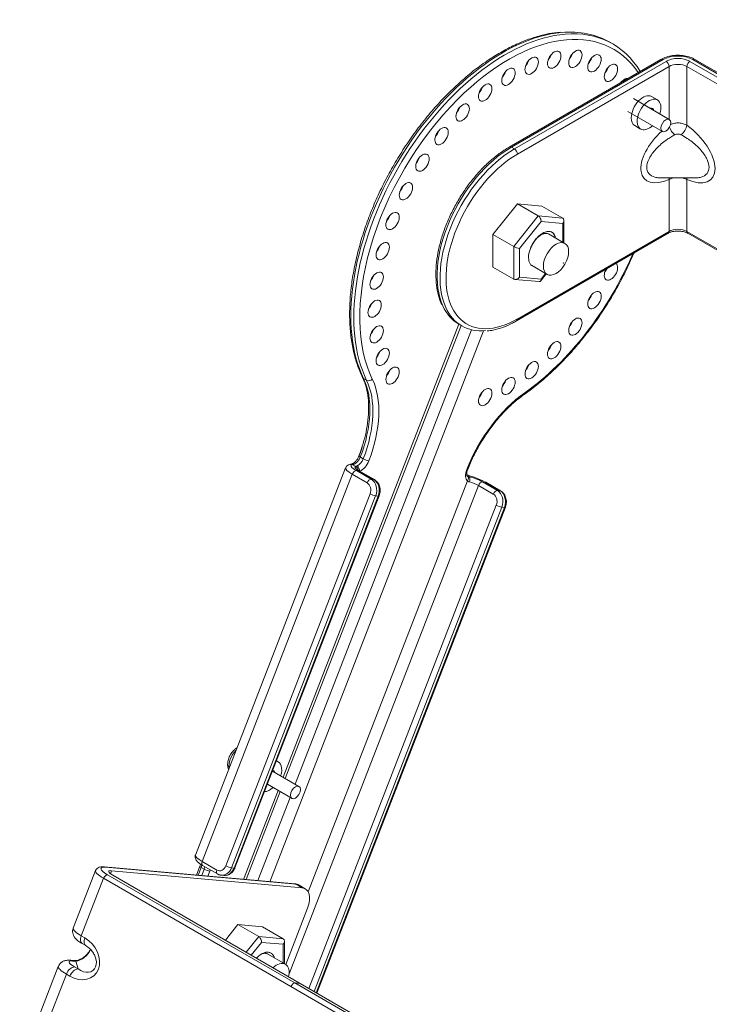
# Model space of a CAD drawing. Extents: x 6 to 3133, y 158 to 2665.
# Drawn here: x 2185 to 2349, y 1144 to 1378 of the extents above; entities that cross this region are included whole.
import ezdxf

# ---------------------------------------------------------------- set-up
doc = ezdxf.new("R2010")
doc.units = 0
doc.header["$LTSCALE"] = 0.5
doc.layers.add('1', color=7, linetype='Continuous', lineweight=13)

msp = doc.modelspace()

# ---------------------------------------------------------------- linework, layer by layer
at = {"layer": '1', "color": 250, "linetype": 'Continuous', "lineweight": 13}
for p, q in [((2326, 1372.43), (2325.29, 1372.84)), ((2337.48, 1368.73), (2301.41, 1347.91)), ((2337.98, 1368.68), (2301.91, 1347.86)), ((2302.62, 1347.45), (2338.68, 1368.27)), ((2339.39, 1367.05), (2303.33, 1346.23)), ((2339.39, 1354.51), (2339.39, 1367.05)), ((2343.63, 1367.05), (2343.63, 1353.08)), ((2407.27, 1330.3), (2343.63, 1367.05)), ((2344.34, 1368.27), (2407.98, 1331.53)), ((2408.69, 1331.94), (2345.05, 1368.68)), ((2409.19, 1331.99), (2345.55, 1368.73)), ((2327.97, 1363.24), (2327.95, 1363.25)), ((2336.64, 1359.11), (2335.23, 1359.92)), ((2339.45, 1354.47), (2330.92, 1359.4)), ((2329.56, 1356.37), (2337.8, 1351.61)), ((2331.23, 1353), (2332.64, 1352.18)), ((2301.91, 1347.86), (2302.62, 1347.45)), ((2337.5, 1340.56), (2345.53, 1340.56)), ((2339.39, 1327.85), (2339.39, 1340.19)), ((2343.63, 1340.19), (2343.63, 1327.85)), ((2303.33, 1334.41), (2297.5, 1327.15)), ((2308.28, 1331.55), (2303.33, 1334.41)), ((2309.16, 1333.89), (2303.33, 1334.41)), ((2314.11, 1331.03), (2309.16, 1333.89)), ((2302.45, 1324.29), (2308.28, 1331.55)), ((2308.28, 1331.55), (2314.11, 1331.03)), ((2308.99, 1330.2), (2303.86, 1323.82)), ((2314.11, 1329.74), (2308.99, 1330.2)), ((2314.11, 1325.31), (2314.11, 1329.74)), ((2314.41, 1325.14), (2314.41, 1330.48)), ((2302.45, 1324.29), (2297.5, 1327.15)), ((2297.5, 1327.15), (2297.5, 1319.37)), ((2303.12, 1306.58), (2339.18, 1327.4)), ((2303.33, 1307.03), (2339.39, 1327.85)), ((2314.65, 1325), (2310.75, 1327.25)), ((2343.63, 1327.85), (2390.67, 1300.7)), ((2343.84, 1327.4), (2390.67, 1300.36)), ((2302.45, 1316.51), (2302.45, 1324.29)), ((2303.86, 1323.82), (2303.86, 1316.99)), ((2302.45, 1316.51), (2297.5, 1319.37)), ((2306.68, 1319.79), (2310.4, 1317.64)), ((2308.85, 1316.05), (2310.21, 1317.75)), ((2308.99, 1316.53), (2310.04, 1317.84)), ((2302.73, 1316.43), (2308.52, 1315.91)), ((2303.86, 1316.99), (2308.99, 1316.53)), ((2247.64, 1198.12), (2289.42, 1305.79)), ((2289.41, 1305.8), (2290.12, 1305.39)), ((2295.27, 1304.23), (2244.47, 1173.3)), ((2248.15, 1197.83), (2289.93, 1305.5)), ((2250.51, 1196.46), (2292.42, 1304.48)), ((2266.77, 1292.87), (2267.48, 1292.46)), ((2265.99, 1274.2), (2266.69, 1273.79)), ((2262.47, 1271.68), (2226.76, 1179.64)), ((2264.88, 1271.99), (2264.14, 1272.41)), ((2265.04, 1271), (2268.57, 1268.96)), ((2269.19, 1268.9), (2265.65, 1270.94)), ((2269.33, 1268.86), (2265.8, 1270.9)), ((2264.07, 1270.14), (2228.36, 1178.11)), ((2253.6, 1170.86), (2291.5, 1268.54)), ((2267.61, 1268.1), (2264.07, 1270.14)), ((2268.57, 1268.96), (2269.19, 1268.9)), ((2291.44, 1269.8), (2291.82, 1269.58)), ((2295.05, 1268.32), (2298.58, 1266.28)), ((2294.08, 1267.46), (2249.04, 1151.39)), ((2297.61, 1265.42), (2294.08, 1267.46)), ((2299.19, 1266.22), (2295.66, 1268.26)), ((2299.34, 1266.18), (2295.8, 1268.22)), ((2298.58, 1266.28), (2299.19, 1266.22)), ((2234.02, 1177.07), (2268.32, 1265.46)), ((2269.63, 1265), (2235.34, 1176.61)), ((2235.95, 1176.55), (2270.25, 1264.94)), ((2236.18, 1176.6), (2270.47, 1264.99)), ((2270.25, 1264.94), (2269.63, 1265)), ((2253.76, 1147.93), (2298.32, 1262.78)), ((2299.64, 1262.32), (2254.98, 1147.22)), ((2255.5, 1146.92), (2300.25, 1262.26)), ((2255.67, 1146.82), (2300.48, 1262.31)), ((2300.25, 1262.26), (2299.64, 1262.32)), ((2246.46, 1201.82), (2246.05, 1202.05)), ((2251.39, 1195.96), (2245.1, 1199.59)), ((2243.89, 1196.48), (2249.74, 1193.1)), ((2238.23, 1173.86), (2246.43, 1195.01)), ((2238.83, 1173.81), (2246.94, 1194.72)), ((2241.63, 1173.56), (2249.31, 1193.35)), ((2228.36, 1178.11), (2231.9, 1176.07)), ((2228.48, 1177.19), (2232.01, 1175.14)), ((2203.01, 1175.95), (2197.71, 1162.28)), ((2250.47, 1172.77), (2205.16, 1176.81)), ((2205.42, 1176.73), (2250.74, 1172.68)), ((2205.9, 1174.96), (2250.44, 1149.24)), ((2206.57, 1175.21), (2206.84, 1175.91)), ((2252.15, 1171.87), (2206.84, 1175.91)), ((2207.12, 1174.85), (2251.67, 1149.13)), ((2227.83, 1176.98), (2227.01, 1174.86)), ((2228.15, 1176.68), (2227.43, 1174.82)), ((2228.86, 1176.27), (2228.15, 1176.68)), ((2228.27, 1174.75), (2228.86, 1176.27)), ((2230.18, 1175.81), (2229.72, 1174.62)), ((2232.95, 1174.84), (2233.56, 1174.79)), ((2235.34, 1176.61), (2235.95, 1176.55)), ((2199.63, 1160.44), (2204.93, 1174.11)), ((2249.48, 1148.39), (2204.93, 1174.11)), ((2250.74, 1172.68), (2252.15, 1171.87)), ((2252.88, 1171.64), (2251.47, 1172.46)), ((2253.45, 1167.04), (2248.25, 1153.65)), ((2236.86, 1163.1), (2233.89, 1159.4)), ((2242.69, 1162.58), (2236.86, 1163.1)), ((2241.81, 1160.24), (2236.86, 1163.1)), ((2247.64, 1159.72), (2242.69, 1162.58)), ((2200.45, 1159.96), (2199.63, 1160.44)), ((2199.85, 1158.6), (2200.68, 1158.12)), ((2238.84, 1156.54), (2241.81, 1160.24)), ((2242.52, 1158.89), (2240.06, 1155.83)), ((2241.81, 1160.24), (2247.64, 1159.72)), ((2247.64, 1158.43), (2242.52, 1158.89)), ((2247.64, 1154), (2247.64, 1158.43)), ((2247.94, 1153.83), (2247.94, 1159.17)), ((2248.18, 1153.69), (2243.98, 1156.12)), ((2197.83, 1154.56), (2197.11, 1154.62)), ((2197.64, 1154.45), (2198.36, 1154.39)), ((2198.36, 1154.39), (2198.85, 1152.56)), ((2194.17, 1153.17), (2184.98, 1129.47)), ((2186.9, 1127.63), (2196.09, 1151.32)), ((2196.09, 1151.32), (2196.92, 1150.85)), ((2198.85, 1152.56), (2198.02, 1153.04)), ((2366.06, 1082.49), (2250.44, 1149.24)), ((2367.28, 1082.38), (2251.67, 1149.13)), ((2249.48, 1148.39), (2365.09, 1081.64))]:
    msp.add_line(p, q, dxfattribs=at)
msp.add_lwpolyline([(2251.67, 1149.13), (2250.44, 1149.24)], dxfattribs=at)
for centre, major_axis, ratio, start_param, end_param in [((2301.21, 1327.85), (25, 43.3), 0.57735, 6.007974, 7.416016), ((2299.79, 1328.67), (25.5, 44.17), 0.57735, 0.384764, 2.769721), ((2300.5, 1328.26), (-25.5, -44.17), 0.57735, 3.522517, 5.911314), ((2299.79, 1328.67), (25.5, 44.17), 0.57735, 0.000033, 0.384764), ((2300.5, 1328.26), (-25.5, -44.17), 0.57735, 2.83323, 3.522517), ((2309.97, 1369.89), (1.12, 1.95), 0.57735, 4.372606, 5.05227), ((2315, 1370.08), (1.12, 1.95), 0.57735, 4.372606, 5.05227), ((2319.54, 1369.03), (1.12, 1.95), 0.57735, 4.372606, 5.05227), ((2341.51, 1366.64), (5, 0), 0.57735, 0.785398, 2.356194), ((2341.51, 1366.64), (4, 0), 0.57735, 0.785398, 2.356194), ((2304.61, 1368.45), (1.13, 1.95), 0.57735, 4.372606, 5.05227), ((2323.46, 1366.77), (1.12, 1.95), 0.57735, 4.372606, 5.05227), ((2337.98, 1367.86), (0.5, -0.866), 0.57735, 2.356194, 3.141593), ((2338.68, 1367.45), (-0.5, 0.866), 0.57735, 3.926991, 5.497787), ((2341.51, 1365.82), (-3, 0), 0.57735, 3.926991, 5.497787), ((2344.34, 1367.45), (0.5, 0.866), 0.57735, 0.785398, 2.356194), ((2345.05, 1367.86), (0.5, 0.866), 0.57735, 6.283185, 7.068583), ((2299.09, 1365.82), (1.12, 1.95), 0.57735, 4.372606, 5.05227), ((2293.56, 1362.07), (1.12, 1.95), 0.57735, 4.372606, 5.05227), ((2328.76, 1362.14), (1.12, 1.95), 0.57735, 0.785398, 1.33881), ((2326.64, 1363.36), (1.12, 1.95), 0.57735, 4.994249, 5.05227), ((2328.76, 1362.14), (1.12, 1.95), 0.57735, 0.231987, 0.785398), ((2333.23, 1356.46), (2, 3.46), 0.57735, 0, 2.356194), ((2334.64, 1355.64), (2, 3.46), 0.57735, 0, 2.356194), ((2301.21, 1327.85), (25, 43.3), 0.57735, 1.132831, 1.981136), ((2288.2, 1357.32), (1.13, 1.95), 0.57735, 4.372606, 5.05227), ((2334.64, 1355.64), (-0.83, -1.43), 0.57735, 2.573554, 3.70973), ((2334.64, 1355.64), (2, 3.46), 0.57735, 5.067585, 6.283185), ((2333.23, 1356.46), (2, 3.46), 0.57735, 2.356194, 3.141592), ((2334.64, 1355.64), (2, 3.46), 0.57735, 2.356194, 4.214839), ((2340.81, 1352.26), (1.16, -1.63), 0.507109, 4.151615, 5.331904), ((2342.22, 1352.26), (-1.16, -1.63), 0.507109, 0.951281, 2.407557), ((2342.34, 1347.38), (-7.1, 7.1), 0.517638, 2.210769, 5.027733), ((2283.18, 1351.71), (1.12, 1.95), 0.57735, 4.372606, 5.05227), ((2340.68, 1347.38), (7.1, 7.1), 0.517638, 1.479401, 4.072416), ((2301.91, 1347.04), (-0.5, 0.866), 0.57735, 5.497787, 6.283014), ((2301.91, 1327.45), (12.5, 21.65), 0.57735, 0.785398, 2.751692), ((2302.62, 1327.04), (-12.5, -21.65), 0.57735, 3.926991, 5.89083), ((2303.33, 1326.63), (12, 20.78), 0.57735, 0.785398, 1.153897), ((2302.62, 1346.63), (-0.5, 0.866), 0.57735, 3.926991, 5.497787), ((2278.63, 1345.42), (1.13, 1.95), 0.57735, 4.372606, 5.05227), ((2303.33, 1326.63), (12, 20.78), 0.57735, 1.153897, 2.085085), ((2274.71, 1338.62), (1.13, 1.95), 0.57735, 4.372606, 5.05227), ((2340.81, 1339.37), (0.81, -1.83), 0.639927, 3.757415, 3.991671), ((2342.22, 1339.37), (-0.81, -1.83), 0.639927, 2.291514, 2.52577), ((2271.53, 1331.54), (1.12, 1.95), 0.57735, 4.372606, 5.05227), ((2308.28, 1330.61), (-0.425, 0.999), 0.565741, 4.067508, 5.638305), ((2313.41, 1330.15), (0.843, 0.771), 0.697902, 4.929648, 6.500445), ((2308.99, 1323.36), (2.5, 4.33), 0.57735, 5.72839, 6.310931), ((2338.68, 1328.26), (0.5, -0.866), 0.57735, 6.283185, 7.068583), ((2341.51, 1326.63), (3, 0), 0.57735, 0.785398, 2.356194), ((2344.34, 1328.26), (-0.5, -0.866), 0.57735, 5.497787, 6.283186), ((2301.21, 1327.85), (25, 43.3), 0.57735, 1.981136, 2.769721), ((2269.19, 1324.38), (1.12, 1.95), 0.57735, 4.372606, 5.05227), ((2303.33, 1326.63), (12, 20.78), 0.57735, 2.085085, 3.926991), ((2303.15, 1324.23), (-0.997, 0.351), 0.218386, 0.86214, 2.432936), ((2301.21, 1327.85), (25, 43.3), 0.57735, 4.037059, 4.917497), ((2308.99, 1323.36), (2.12, 3.68), 0.57735, 1.834929, 2.878947), ((2325.58, 1318.31), (1.12, 1.95), 0.57735, 1.619785, 6.234196), ((2323.46, 1319.53), (1.12, 1.95), 0.57735, 4.372606, 4.774828), ((2267.75, 1317.37), (1.13, 1.95), 0.57735, 4.372606, 5.05227), ((2303.15, 1317.39), (0.843, 0.771), 0.697902, 3.358852, 4.929648), ((2308.28, 1316.94), (-0.425, 0.999), 0.565741, 2.847612, 4.067508), ((2319.54, 1312.74), (1.13, 1.95), 0.57735, 4.372606, 5.05227), ((2267.27, 1310.71), (1.12, 1.95), 0.57735, 4.372606, 5.05227), ((2301.91, 1327.45), (12.5, 21.65), 0.57735, 2.751692, 3.141544), ((2302.62, 1327.04), (-12.5, -21.65), 0.57735, 5.89083, 6.670976), ((2302.62, 1307.44), (0.5, -0.866), 0.57735, 0.000171, 0.785398), ((2315, 1306.44), (1.12, 1.95), 0.57735, 4.372606, 5.05227), ((2267.75, 1304.61), (1.12, 1.95), 0.57735, 4.372606, 5.05227), ((2269.19, 1299.25), (1.12, 1.95), 0.57735, 4.372606, 5.05227), ((2309.97, 1300.84), (1.12, 1.95), 0.57735, 4.372606, 5.05227), ((2271.53, 1294.8), (1.12, 1.95), 0.57735, 4.372606, 5.05227), ((2304.61, 1296.08), (1.13, 1.95), 0.57735, 4.372606, 5.05227), ((2250.58, 1275.32), (-12.5, -21.65), 0.57735, 1.843269, 2.769721), ((2267.42, 1293.57), (0.899, 0.438), 0.760688, 3.139487, 3.616273), ((2251.29, 1274.91), (12.5, 21.65), 0.57735, 4.984861, 5.911314), ((2268.13, 1293.17), (0.899, 0.438), 0.760688, 3.616273, 5.187069), ((2252, 1274.51), (-13, -22.52), 0.57735, 1.843269, 2.769721), ((2299.09, 1292.34), (1.13, 1.95), 0.57735, 4.372606, 5.05227), ((2307.11, 1269.58), (-13, -22.52), 0.57735, 4.037059, 4.963509), ((2293.56, 1289.7), (1.12, 1.95), 0.57735, 4.372606, 5.05227), ((2304.38, 1289.93), (-0.576, 0.817), 0.510437, 3.141089, 3.877694), ((2264.75, 1274.29), (-1, -1.73), 0.57735, 0.602099, 1.843269), ((2265.46, 1273.88), (1, 1.73), 0.57735, 3.743692, 4.984861), ((2266.6, 1274.15), (0.935, -0.356), 0.21973, 3.147356, 4.079082), ((2266.17, 1273.47), (-1.5, -2.6), 0.57735, 0.635088, 1.843269), ((2267.31, 1273.75), (0.935, -0.356), 0.21973, 4.079082, 5.649878), ((2267.13, 1269.87), (4.66, -1.81), 0.211325, 3.141599, 4.080475), ((2267.49, 1270.78), (-3.73, 1.45), 0.211325, 5.904289, 7.222067), ((2263.78, 1271.5), (-0.118, 0.993), 0.908091, 5.754232, 6.283345), ((2264.37, 1271.66), (0.341, -0.94), 0.672914, 2.466258, 3.17351), ((2264.69, 1270.09), (-0.5, -0.866), 0.57735, 3.403392, 4.974188), ((2267.49, 1270.78), (2.8, -1.09), 0.211325, 2.849978, 4.080475), ((2264.52, 1271.08), (0.241, -0.971), 0.93615, 1.385357, 2.496793), ((2265.07, 1271.25), (0.341, -0.94), 0.672914, 0.895462, 2.466258), ((2265.3, 1270.03), (0.5, 0.866), 0.57735, 6.283178, 6.544985), ((2293.11, 1271.07), (-1.5, -2.6), 0.57735, 4.963509, 6.204684), ((2290.58, 1271.67), (-0.93, 0.368), 0.202891, 2.511013, 3.144828), ((2268.22, 1268.04), (-0.5, -0.866), 0.57735, 3.403392, 4.974188), ((2267.51, 1266.22), (0.27, 2.99), 0.788675, 4.36151, 5.932306), ((2268.83, 1267.99), (0.5, 0.866), 0.57735, 6.283178, 6.544985), ((2268.13, 1266.17), (-0.27, -2.99), 0.788675, 1.219917, 2.790713), ((2293.21, 1268.48), (-3.73, 1.45), 0.211325, 4.080475, 5.398252), ((2290.79, 1268.95), (-0.612, -0.791), 0.813982, 1.681249, 3.252045), ((2293.21, 1268.48), (2.8, -1.09), 0.211325, 0.938882, 2.169378), ((2291.47, 1268.67), (-0.225, -0.974), 0.550746, 1.314828, 2.885624), ((2294.69, 1267.41), (-0.5, -0.866), 0.57735, 3.403392, 4.974188), ((2266.9, 1266.28), (-0.18, -1.99), 0.788675, 1.219917, 2.790713), ((2292.85, 1267.57), (-1.86, 0.72), 0.211325, 4.080475, 5.31097), ((2295.3, 1267.35), (-0.5, -0.866), 0.57735, 3.141585, 3.403392), ((2298.23, 1265.36), (-0.5, -0.866), 0.57735, 3.403392, 4.974188), ((2297.52, 1263.54), (0.27, 2.99), 0.788675, 4.36151, 5.932306), ((2298.13, 1263.49), (-0.27, -2.99), 0.788675, 1.219917, 2.790713), ((2298.84, 1265.31), (-0.5, -0.866), 0.57735, 3.141585, 3.403392), ((2268.93, 1265.41), (0.932, -0.362), 0.211325, 4.080475, 5.651271), ((2269.54, 1265.35), (0.932, -0.362), 0.211325, 5.651271, 6.283196), ((2296.91, 1263.6), (-0.18, -1.99), 0.788675, 1.219917, 2.790713), ((2298.93, 1262.73), (0.932, -0.362), 0.211325, 4.080475, 5.651271), ((2299.55, 1262.67), (0.932, -0.362), 0.211325, 5.651271, 6.283196), ((2237.2, 1202.25), (1.75, 3.03), 0.57735, 1.109637, 2.555555), ((2244.46, 1198.35), (2, 3.46), 0.57735, 5.067567, 6.481286), ((2244.46, 1198.35), (-0.83, -1.43), 0.57735, 2.573554, 3.248309), ((2244.46, 1198.35), (2, 3.46), 0.57735, 3.467091, 4.214759), ((2231.43, 1177.83), (-4.66, 1.81), 0.211325, 0.000013, 0.938882), ((2226.92, 1176.79), (-1, -1.73), 0.57735, 1.832596, 2.180881), ((2228.98, 1178.05), (0.5, 0.866), 0.57735, 1.832596, 3.141585), ((2232.61, 1177.89), (-0.18, -1.99), 0.788675, 5.932306, 7.503102), ((2234.63, 1177.02), (-0.932, 0.362), 0.211325, 0.938882, 2.509678), ((2208.6, 1173.78), (-5.59, 2.17), 0.211325, 0.000012, 0.938882), ((2208.96, 1174.69), (4.66, -1.81), 0.211325, 2.509678, 4.080475), ((2205.54, 1174.05), (-0.5, -0.866), 0.57735, 3.403392, 4.974188), ((2205.07, 1175.82), (0.089, 0.996), 0.788675, 5.932306, 6.283379), ((2208.96, 1174.69), (-2.8, 1.09), 0.211325, 5.651271, 7.222067), ((2228.76, 1176.62), (0.932, -0.362), 0.211325, 3.141603, 4.080475), ((2227.63, 1176.38), (1, 1.73), 0.57735, 4.974188, 5.307586), ((2229.47, 1176.21), (-0.932, 0.362), 0.211325, 0.938882, 2.509678), ((2228.34, 1175.97), (-1.5, -2.6), 0.57735, 1.832596, 1.953884), ((2232.51, 1176.01), (0.5, 0.866), 0.57735, 1.832596, 3.141585), ((2233.22, 1177.83), (0.27, 2.99), 0.788675, 3.11793, 3.141614), ((2233.22, 1177.83), (0.27, 2.99), 0.788675, 3.141614, 4.36151), ((2233.83, 1177.78), (-0.27, -2.99), 0.788675, 0.000022, 1.219917), ((2235.25, 1176.96), (-0.932, 0.362), 0.211325, 2.509678, 3.141603), ((2250.38, 1171.77), (0.089, 0.996), 0.788675, 5.932306, 6.283207), ((2248.97, 1168.13), (-2.5, -4.33), 0.57735, 3.141585, 3.403392), ((2250.38, 1167.31), (-2.5, -4.33), 0.57735, 1.832596, 3.403392), ((2203.3, 1160.11), (5.59, -2.17), 0.211325, 3.141605, 4.080475), ((2198.69, 1155.4), (-4.02, 4.34), 0.79654, 1.940762, 5.082354), ((2200.85, 1160.33), (-1, -1.73), 0.57735, 4.974188, 6.283177), ((2201.68, 1159.85), (-1, -1.73), 0.57735, 4.974188, 6.283177), ((2241.81, 1159.3), (-0.425, 0.999), 0.565741, 4.067508, 5.638305), ((2246.94, 1158.84), (0.843, 0.771), 0.697902, 4.929648, 6.500445), ((2242.52, 1152.05), (2.5, 4.33), 0.57735, 0.495853, 1.149011), ((2200.47, 1152.82), (3.73, -1.45), 0.211325, 2.509678, 4.080475), ((2196.94, 1152.63), (0.18, 1.99), 0.788675, 5.932306, 6.283403), ((2197.65, 1152.57), (0.18, 1.99), 0.788675, 5.932306, 6.296289), ((2246.05, 1150.01), (2.12, 3.68), 0.57735, 0, 1.068273), ((2246.05, 1150.01), (2.12, 3.68), 0.57735, 6.021386, 6.283185), ((2199.77, 1151), (-5.59, 2.17), 0.211325, 0.000012, 0.938882), ((2197.32, 1151.22), (-1, -1.73), 0.57735, 3.403392, 4.974188), ((2198.14, 1150.74), (1, 1.73), 0.57735, 0.261799, 1.832596), ((2246.05, 1150.01), (2.12, 3.68), 0.57735, 5.21488, 6.021386)]:
    msp.add_ellipse(centre, major_axis=major_axis, ratio=ratio, start_param=start_param, end_param=end_param, dxfattribs=at)
for centre, major_axis in [((2306.73, 1367.23), (1.13, 1.95)), ((2312.09, 1368.66), (1.12, 1.95)), ((2317.12, 1368.86), (1.12, 1.95)), ((2321.66, 1367.81), (1.12, 1.95)), ((2301.21, 1364.6), (1.12, 1.95)), ((2325.58, 1365.54), (1.12, 1.95)), ((2295.68, 1360.85), (1.12, 1.95)), ((2290.32, 1356.1), (1.13, 1.95)), ((2285.3, 1350.49), (1.12, 1.95)), ((2338.63, 1353.04), (0.83, 1.43)), ((2280.75, 1344.19), (1.13, 1.95)), ((2276.83, 1337.4), (1.13, 1.95)), ((2273.65, 1330.32), (1.13, 1.95)), ((2271.31, 1323.16), (1.12, 1.95)), ((2312.52, 1321.32), (2.12, 3.68)), ((2314.25, 1320.33), (-0.0125, -0.0217)), ((2269.87, 1316.14), (1.13, 1.95)), ((2321.66, 1311.52), (1.13, 1.95)), ((2269.39, 1309.48), (1.12, 1.95)), ((2317.12, 1305.22), (1.12, 1.95)), ((2269.87, 1303.38), (1.12, 1.95)), ((2312.09, 1299.61), (1.12, 1.95)), ((2271.31, 1298.02), (1.12, 1.95)), ((2306.73, 1294.86), (1.12, 1.95)), ((2273.65, 1293.57), (1.12, 1.95)), ((2301.21, 1291.11), (1.12, 1.95)), ((2295.68, 1288.48), (1.12, 1.95)), ((2250.56, 1194.53), (0.83, 1.43))]:
    msp.add_ellipse(centre, major_axis=major_axis, ratio=0.57735, dxfattribs=at)
for points, knots in [([(2313.48, 1375.19), (2312.62, 1375.13), (2310.7, 1374.88), (2307.64, 1374.11), (2304.36, 1372.93), (2301.03, 1371.38), (2297.7, 1369.46), (2294.39, 1367.2), (2291.12, 1364.62), (2287.93, 1361.74), (2284.84, 1358.58), (2281.87, 1355.17), (2279.06, 1351.55), (2276.41, 1347.73), (2273.97, 1343.75), (2271.73, 1339.65), (2269.73, 1335.46), (2267.98, 1331.21), (2266.5, 1326.94), (2265.29, 1322.68), (2264.37, 1318.47), (2263.75, 1314.35), (2263.43, 1310.34), (2263.42, 1306.48), (2263.71, 1302.8), (2264.32, 1299.34), (2265.23, 1296.09), (2266.05, 1294.1), (2266.52, 1293.14)], [0, 0, 0, 0, 0.032396, 0.070883, 0.10948, 0.148141, 0.186831, 0.225524, 0.264208, 0.302877, 0.341531, 0.380171, 0.4188, 0.457422, 0.496039, 0.534655, 0.573274, 0.611898, 0.650532, 0.689178, 0.727842, 0.766525, 0.80523, 0.843956, 0.8827, 0.921449, 0.960177, 1, 1, 1, 1]), ([(2345.55, 1368.73), (2345.33, 1368.85), (2344.68, 1369.18), (2343.44, 1369.56), (2341.85, 1369.75), (2340.24, 1369.67), (2338.73, 1369.33), (2337.87, 1368.95), (2337.48, 1368.73)], [0, 0, 0, 0, 0.098215, 0.280368, 0.461952, 0.643366, 0.825771, 1, 1, 1, 1]), ([(2339.68, 1353.24), (2339.72, 1353.25), (2339.89, 1353.34), (2340.24, 1353.46), (2340.73, 1353.57), (2341.25, 1353.63), (2341.78, 1353.63), (2342.29, 1353.57), (2342.79, 1353.46), (2343.25, 1353.3), (2343.5, 1353.15), (2343.63, 1353.08)], [0, 0, 0, 0, 0.032735, 0.153668, 0.274576, 0.395468, 0.516353, 0.63724, 0.758137, 0.879054, 1, 1, 1, 1]), ([(2340.81, 1350.84), (2340.47, 1350.65), (2339.83, 1350.29), (2338.95, 1349.71), (2337.99, 1349.01), (2337, 1348.17), (2335.71, 1346.84), (2334.51, 1345.13), (2333.91, 1343.02), (2334.51, 1341.42), (2335.71, 1340.76), (2336.8, 1340.58), (2337.31, 1340.56), (2337.49, 1340.56)], [0, 0, 0, 0, 0.071543, 0.134519, 0.188953, 0.279401, 0.357699, 0.50165, 0.619548, 0.737398, 0.881396, 0.959595, 1, 1, 1, 1]), ([(2342.22, 1350.84), (2342.12, 1350.88), (2341.9, 1350.97), (2341.51, 1351), (2341.13, 1350.97), (2340.91, 1350.88), (2340.81, 1350.84)], [0, 0, 0, 0, 0.240364, 0.499715, 0.75915, 1, 1, 1, 1]), ([(2345.54, 1340.56), (2345.71, 1340.56), (2346.23, 1340.58), (2347.31, 1340.76), (2348.51, 1341.42), (2349.11, 1343.02), (2348.51, 1345.13), (2347.31, 1346.84), (2346.02, 1348.17), (2344.9, 1349.12), (2343.61, 1350.05), (2342.71, 1350.56), (2342.22, 1350.84)], [0, 0, 0, 0, 0.040289, 0.118594, 0.262555, 0.380463, 0.498322, 0.64233, 0.720535, 0.81109, 0.895855, 1, 1, 1, 1]), ([(2301.41, 1347.91), (2301, 1347.67), (2299.81, 1346.93), (2297.85, 1345.49), (2295.6, 1343.48), (2293.46, 1341.19), (2291.47, 1338.67), (2289.65, 1335.96), (2288.04, 1333.11), (2286.66, 1330.16), (2285.54, 1327.17), (2284.7, 1324.18), (2284.15, 1321.24), (2283.91, 1318.4), (2283.97, 1315.71), (2284.37, 1313.22), (2284.85, 1311.47), (2285.28, 1310.64), (2285.37, 1310.47)], [0, 0, 0, 0, 0.035709, 0.103349, 0.17095, 0.238484, 0.305958, 0.373393, 0.440814, 0.508247, 0.575712, 0.643239, 0.710853, 0.77858, 0.846425, 0.914362, 0.982237, 1, 1, 1, 1]), ([(2340.62, 1340.58), (2340.49, 1340.56), (2340.2, 1340.5), (2339.78, 1340.37), (2339.52, 1340.25), (2339.39, 1340.19)], [0, 0, 0, 0, 0.276675, 0.638287, 1, 1, 1, 1]), ([(2343.63, 1340.19), (2343.5, 1340.25), (2343.25, 1340.37), (2342.82, 1340.5), (2342.53, 1340.56), (2342.41, 1340.58)], [0, 0, 0, 0, 0.361632, 0.723178, 1, 1, 1, 1]), ([(2311.42, 1327.73), (2311.32, 1327.77), (2311.22, 1327.79), (2311.01, 1327.82), (2310.9, 1327.83), (2310.74, 1327.83), (2310.68, 1327.83), (2310.59, 1327.82), (2310.56, 1327.82), (2310.51, 1327.81), (2310.48, 1327.81), (2310.33, 1327.78), (2310.1, 1327.73), (2309.85, 1327.65), (2309.67, 1327.57), (2309.61, 1327.55), (2309.49, 1327.49), (2309.43, 1327.46), (2309.24, 1327.35), (2309.11, 1327.28), (2308.87, 1327.11), (2308.75, 1327.02), (2308.51, 1326.83), (2308.39, 1326.72), (2308.24, 1326.58), (2308.21, 1326.55), (2308.15, 1326.49), (2308.07, 1326.4), (2307.98, 1326.31), (2307.81, 1326.13), (2307.7, 1326), (2307.49, 1325.73), (2307.39, 1325.59), (2307.27, 1325.41), (2307.24, 1325.37), (2307.19, 1325.3), (2307.12, 1325.19), (2307.05, 1325.08), (2306.92, 1324.85), (2306.84, 1324.7), (2306.69, 1324.39), (2306.62, 1324.23), (2306.54, 1324.03), (2306.52, 1323.99), (2306.49, 1323.91), (2306.45, 1323.79), (2306.41, 1323.67), (2306.38, 1323.59)], [0, 0, 0, 0, 0.0625, 0.0625, 0.125, 0.125, 0.15625, 0.15625, 0.171875, 0.171875, 0.1875, 0.1875, 0.25, 0.3125, 0.3125, 0.34375, 0.34375, 0.375, 0.375, 0.4375, 0.4375, 0.5, 0.5, 0.5625, 0.5625, 0.578125, 0.578125, 0.59375, 0.625, 0.625, 0.6875, 0.6875, 0.75, 0.75, 0.765625, 0.765625, 0.78125, 0.8125, 0.8125, 0.875, 0.875, 0.9375, 0.9375, 0.953125, 0.953125, 0.96875, 1, 1, 1, 1]), ([(2306.38, 1323.59), (2306.44, 1323.76), (2306.5, 1323.93), (2306.65, 1324.27), (2306.72, 1324.44), (2306.85, 1324.69), (2306.9, 1324.77), (2306.97, 1324.89), (2306.99, 1324.93), (2307.04, 1325.01), (2307.06, 1325.05), (2307.18, 1325.25), (2307.28, 1325.4), (2307.49, 1325.69), (2307.6, 1325.83), (2307.75, 1325.99), (2307.78, 1326.03), (2307.83, 1326.09), (2307.92, 1326.19), (2308.01, 1326.28), (2308.19, 1326.45), (2308.31, 1326.56), (2308.49, 1326.71), (2308.55, 1326.76), (2308.65, 1326.83), (2308.68, 1326.85), (2308.74, 1326.89), (2308.77, 1326.91), (2308.93, 1327.01), (2309.17, 1327.15), (2309.42, 1327.25), (2309.57, 1327.3), (2309.6, 1327.31), (2309.65, 1327.33), (2309.68, 1327.33), (2309.77, 1327.35), (2309.83, 1327.36), (2310, 1327.39), (2310.11, 1327.39), (2310.27, 1327.39), (2310.32, 1327.38), (2310.4, 1327.37), (2310.42, 1327.36), (2310.47, 1327.35), (2310.5, 1327.35), (2310.62, 1327.31), (2310.71, 1327.27), (2310.8, 1327.23), (2310.8, 1327.22), (2310.8, 1327.22)], [0, 0, 0, 0, 0.071347, 0.071347, 0.142694, 0.142694, 0.178368, 0.178368, 0.196204, 0.196204, 0.214041, 0.214041, 0.285388, 0.285388, 0.356735, 0.356735, 0.374572, 0.374572, 0.392409, 0.428082, 0.428082, 0.499429, 0.499429, 0.535103, 0.535103, 0.55294, 0.55294, 0.570776, 0.570776, 0.642123, 0.71347, 0.71347, 0.731307, 0.731307, 0.749144, 0.749144, 0.784817, 0.784817, 0.856164, 0.856164, 0.891838, 0.891838, 0.909675, 0.909675, 0.927511, 0.927511, 0.998859, 0.998859, 1, 1, 1, 1]), ([(2312.32, 1326.42), (2312.3, 1326.49), (2312.28, 1326.55), (2312.25, 1326.68), (2312.22, 1326.75), (2312.19, 1326.84), (2312.18, 1326.87), (2312.15, 1326.93), (2312.14, 1326.96), (2312.07, 1327.1), (2311.94, 1327.3), (2311.78, 1327.47), (2311.67, 1327.56), (2311.65, 1327.58), (2311.61, 1327.61), (2311.58, 1327.63), (2311.51, 1327.68), (2311.47, 1327.71), (2311.42, 1327.73)], [0, 0, 0, 0, 0.111111, 0.111111, 0.222222, 0.222222, 0.277778, 0.277778, 0.333333, 0.333333, 0.555556, 0.777778, 0.777778, 0.833333, 0.833333, 0.888889, 0.888889, 1, 1, 1, 1]), ([(2339.18, 1327.4), (2339.3, 1327.47), (2339.68, 1327.65), (2340.5, 1327.89), (2341.62, 1327.97), (2342.75, 1327.85), (2343.47, 1327.6), (2343.78, 1327.43), (2343.84, 1327.4)], [0, 0, 0, 0, 0.106846, 0.307164, 0.518751, 0.733765, 0.94605, 1, 1, 1, 1]), ([(2304.96, 1289.11), (2305.54, 1289.52), (2307.21, 1290.75), (2309.95, 1292.98), (2313.12, 1295.93), (2316.18, 1299.15), (2319.12, 1302.62), (2321.89, 1306.29), (2324.49, 1310.15), (2326.89, 1314.16), (2329.07, 1318.28), (2330.39, 1321.15), (2331.02, 1322.63), (2331.05, 1322.69)], [0, 0, 0, 0, 0.055084, 0.159645, 0.264187, 0.368689, 0.473154, 0.577592, 0.682011, 0.786421, 0.890831, 0.995249, 1, 1, 1, 1]), ([(2306.38, 1320.13), (2306.43, 1320.03), (2306.49, 1319.93), (2306.58, 1319.81), (2306.61, 1319.77), (2306.65, 1319.74)], [0, 0, 0, 0, 0.684814, 0.684814, 1, 1, 1, 1]), ([(2296.15, 1304.23), (2296.62, 1304.25), (2297.84, 1304.39), (2299.87, 1304.99), (2301.73, 1305.8), (2302.82, 1306.4), (2303.12, 1306.58)], [0, 0, 0, 0, 0.210474, 0.538862, 0.86995, 1, 1, 1, 1]), ([(2266.52, 1293.14), (2266.67, 1292.82), (2267.09, 1291.86), (2267.61, 1290.08), (2267.95, 1287.69), (2268, 1285.09), (2267.76, 1282.32), (2267.25, 1279.54), (2266.73, 1277.69), (2266.45, 1276.81)], [0, 0, 0, 0, 0.080997, 0.238101, 0.394485, 0.550441, 0.70633, 0.862312, 1, 1, 1, 1]), ([(2296.07, 1279.8), (2296.4, 1280.3), (2297.35, 1281.69), (2299.07, 1283.79), (2301.2, 1286.04), (2303.19, 1287.79), (2304.45, 1288.75), (2304.96, 1289.11)], [0, 0, 0, 0, 0.130071, 0.36703, 0.603773, 0.840213, 1, 1, 1, 1]), ([(2291.51, 1271.3), (2291.72, 1271.82), (2292.35, 1273.32), (2293.56, 1275.79), (2294.89, 1278.12), (2295.78, 1279.41), (2296.07, 1279.8)], [0, 0, 0, 0, 0.175871, 0.511915, 0.848209, 1, 1, 1, 1]), ([(2265.67, 1274.51), (2265.61, 1274.37), (2265.45, 1274), (2265.08, 1273.42), (2264.6, 1272.92), (2264.23, 1272.68), (2264.07, 1272.61), (2264.03, 1272.6)], [0, 0, 0, 0, 0.15895, 0.418421, 0.680035, 0.904273, 1, 1, 1, 1]), ([(2263.67, 1272.5), (2263.49, 1272.49), (2263.18, 1272.4), (2262.71, 1272.12), (2262.55, 1271.82), (2262.5, 1271.68)], [0, 0, 0, 0, 0.396341, 0.744039, 1, 1, 1, 1]), ([(2264.5, 1272.53), (2264.47, 1272.53), (2264.43, 1272.51), (2264.37, 1272.49), (2264.31, 1272.47), (2264.26, 1272.45), (2264.21, 1272.44), (2264.17, 1272.42), (2264.15, 1272.42), (2264.14, 1272.41)], [0, 0, 0, 0, 0.143868, 0.286729, 0.428982, 0.571031, 0.713282, 0.856138, 1, 1, 1, 1]), ([(2264.88, 1271.99), (2264.88, 1271.99), (2264.9, 1272), (2264.92, 1272.02), (2264.96, 1272.03), (2265, 1272.05), (2265.04, 1272.06), (2265.09, 1272.08), (2265.14, 1272.1), (2265.18, 1272.12), (2265.2, 1272.13)], [0, 0, 0, 0, 0.128224, 0.254599, 0.379574, 0.503615, 0.627197, 0.750803, 0.874912, 1, 1, 1, 1]), ([(2265.8, 1270.9), (2265.67, 1270.97), (2265.45, 1271.11), (2265.25, 1271.26), (2265.21, 1271.31), (2265.21, 1271.31)], [0, 0, 0, 0, 0.348561, 0.744242, 1, 1, 1, 1]), ([(2291.41, 1269.74), (2291.4, 1269.74), (2291.39, 1269.76), (2291.3, 1269.92), (2291.27, 1270.35), (2291.35, 1270.84), (2291.46, 1271.17), (2291.51, 1271.3)], [0, 0, 0, 0, 0.160261, 0.400523, 0.620743, 0.8546, 1, 1, 1, 1]), ([(2270.47, 1264.99), (2270.55, 1265.2), (2270.71, 1265.77), (2270.73, 1266.78), (2270.38, 1267.85), (2269.84, 1268.52), (2269.46, 1268.78), (2269.33, 1268.86)], [0, 0, 0, 0, 0.147364, 0.402284, 0.663118, 0.897446, 1, 1, 1, 1]), ([(2291.33, 1269.79), (2291.34, 1269.78), (2291.37, 1269.76), (2291.41, 1269.74), (2291.46, 1269.71), (2291.51, 1269.69), (2291.56, 1269.67), (2291.62, 1269.64), (2291.69, 1269.62), (2291.75, 1269.6), (2291.8, 1269.59), (2291.82, 1269.58)], [0, 0, 0, 0, 0.111247, 0.221679, 0.331628, 0.441433, 0.551431, 0.661959, 0.773348, 0.885924, 1, 1, 1, 1]), ([(2291.93, 1268.3), (2291.91, 1268.31), (2291.87, 1268.32), (2291.81, 1268.34), (2291.75, 1268.36), (2291.7, 1268.38), (2291.65, 1268.41), (2291.61, 1268.44), (2291.57, 1268.47), (2291.53, 1268.51), (2291.51, 1268.53), (2291.5, 1268.54)], [0, 0, 0, 0, 0.111247, 0.221679, 0.331628, 0.441433, 0.551431, 0.661959, 0.773348, 0.885924, 1, 1, 1, 1]), ([(2300.48, 1262.31), (2300.56, 1262.52), (2300.72, 1263.09), (2300.74, 1264.1), (2300.39, 1265.17), (2299.84, 1265.84), (2299.46, 1266.1), (2299.34, 1266.18)], [0, 0, 0, 0, 0.147364, 0.402284, 0.663118, 0.897446, 1, 1, 1, 1]), ([(2236.62, 1205.11), (2236.42, 1204.99), (2235.92, 1204.61), (2235.23, 1203.79), (2234.66, 1202.68), (2234.39, 1201.54), (2234.44, 1200.67), (2234.6, 1200.22), (2234.66, 1200.08)], [0, 0, 0, 0, 0.129219, 0.326325, 0.524914, 0.727669, 0.916025, 1, 1, 1, 1]), ([(2226.78, 1179.64), (2226.76, 1179.61), (2226.66, 1179.43), (2226.67, 1179.03), (2226.83, 1178.57), (2227.14, 1178.15), (2227.64, 1177.71), (2228.16, 1177.36), (2228.48, 1177.19)], [0, 0, 0, 0, 0.025232, 0.169686, 0.301331, 0.466218, 0.718796, 1, 1, 1, 1]), ([(2227.99, 1177.52), (2227.98, 1177.46), (2227.94, 1177.29), (2227.88, 1177.11), (2227.83, 1176.98)], [0, 0, 0, 0, 0.34039, 1, 1, 1, 1]), ([(2205.16, 1176.81), (2204.98, 1176.83), (2204.53, 1176.85), (2203.98, 1176.79), (2203.37, 1176.52), (2203.13, 1176.17), (2203.03, 1175.98)], [0, 0, 0, 0, 0.218528, 0.54793, 0.793504, 1, 1, 1, 1]), ([(2233.54, 1174.84), (2233.76, 1174.8), (2234.27, 1174.78), (2235.06, 1175.11), (2235.76, 1175.75), (2236.06, 1176.3), (2236.18, 1176.6)], [0, 0, 0, 0, 0.191804, 0.464348, 0.742861, 1, 1, 1, 1]), ([(2197.74, 1162.26), (2197.69, 1162.16), (2197.53, 1161.81), (2197.55, 1161.16), (2197.76, 1160.48), (2198.14, 1159.9), (2198.69, 1159.36), (2199.28, 1158.94), (2199.74, 1158.66), (2199.85, 1158.6)], [0, 0, 0, 0, 0.064788, 0.217404, 0.352125, 0.493358, 0.666743, 0.918179, 1, 1, 1, 1]), ([(2201.8, 1157.22), (2201.69, 1157), (2201.38, 1156.47), (2200.71, 1155.71), (2199.8, 1155.02), (2198.74, 1154.6), (2198.12, 1154.52), (2197.82, 1154.56)], [0, 0, 0, 0, 0.101733, 0.243225, 0.435382, 0.688861, 1, 1, 1, 1]), ([(2198.36, 1154.39), (2199.01, 1154.46), (2199.76, 1154.82), (2201.01, 1155.89), (2201.52, 1156.55), (2201.81, 1157.21)], [0, 0, 0, 0, 0.521359, 0.521359, 1, 1, 1, 1]), ([(2200.64, 1158.14), (2201.26, 1157.8), (2202.02, 1157.12), (2202.78, 1155.95), (2203.01, 1155.31), (2203.1, 1155)], [0, 0, 0, 0, 0.542981, 0.787019, 1, 1, 1, 1]), ([(2242.74, 1156.19), (2242.85, 1156.23), (2243.08, 1156.28), (2243.29, 1156.29), (2243.42, 1156.28), (2243.45, 1156.28), (2243.5, 1156.27), (2243.53, 1156.27), (2243.6, 1156.26), (2243.65, 1156.25), (2243.8, 1156.2), (2243.89, 1156.17), (2243.98, 1156.12), (2243.98, 1156.12), (2243.98, 1156.11)], [0, 0, 0, 0, 0.234818, 0.487854, 0.487854, 0.551113, 0.551113, 0.614372, 0.614372, 0.74089, 0.74089, 0.993927, 0.993927, 1, 1, 1, 1]), ([(2245.54, 1155.25), (2245.54, 1155.27), (2245.53, 1155.29), (2245.51, 1155.34), (2245.5, 1155.37), (2245.48, 1155.42), (2245.47, 1155.45), (2245.44, 1155.53), (2245.41, 1155.58), (2245.33, 1155.73), (2245.27, 1155.82), (2245.14, 1155.99), (2245.07, 1156.06), (2244.98, 1156.15), (2244.96, 1156.16), (2244.92, 1156.2), (2244.9, 1156.21), (2244.84, 1156.26), (2244.8, 1156.29), (2244.67, 1156.37), (2244.49, 1156.45), (2244.29, 1156.51), (2244.16, 1156.53), (2244.13, 1156.54), (2244.08, 1156.55), (2244.05, 1156.55), (2243.97, 1156.56), (2243.92, 1156.56), (2243.76, 1156.57), (2243.64, 1156.56), (2243.53, 1156.55)], [0, 0, 0, 0, 0.021317, 0.021317, 0.051901, 0.051901, 0.082485, 0.082485, 0.143652, 0.143652, 0.265988, 0.265988, 0.388323, 0.388323, 0.418907, 0.418907, 0.449491, 0.449491, 0.510658, 0.510658, 0.632994, 0.755329, 0.755329, 0.785913, 0.785913, 0.816497, 0.816497, 0.877665, 0.877665, 1, 1, 1, 1]), ([(2197.11, 1154.62), (2196.91, 1154.64), (2196.44, 1154.66), (2195.74, 1154.58), (2194.98, 1154.24), (2194.43, 1153.73), (2194.26, 1153.32), (2194.21, 1153.15)], [0, 0, 0, 0, 0.195573, 0.454099, 0.661149, 0.873811, 1, 1, 1, 1]), ([(2202.73, 1155.98), (2202.78, 1155.87), (2202.83, 1155.76), (2203.26, 1154.73), (2203.32, 1153.78), (2202.77, 1152.35), (2202.15, 1151.87), (2200.6, 1151.69), (2199.67, 1151.97), (2198.85, 1152.56)], [0, 0, 0, 0, 0.038635, 0.038635, 0.35909, 0.35909, 0.679545, 0.679545, 1, 1, 1, 1])]:
    msp.add_open_spline(points, degree=3, knots=knots, dxfattribs=at)
for points, degree in [([(2266.45, 1276.81), (2266.15, 1275.67), (2265.67, 1274.51)], 2), ([(2264.03, 1272.6), (2263.74, 1272.5), (2263.68, 1272.5)], 2), ([(2232.01, 1175.14), (2232.42, 1174.86), (2232.89, 1174.89)], 2), ([(2251.39, 1172.48), (2250.96, 1172.73), (2250.47, 1172.77)], 2), ([(2250.44, 1149.24), (2250.12, 1149.27), (2249.66, 1148.86), (2249.48, 1148.39)], 3)]:
    msp.add_open_spline(points, degree=degree, dxfattribs=at)

doc.saveas('drawing.dxf')
